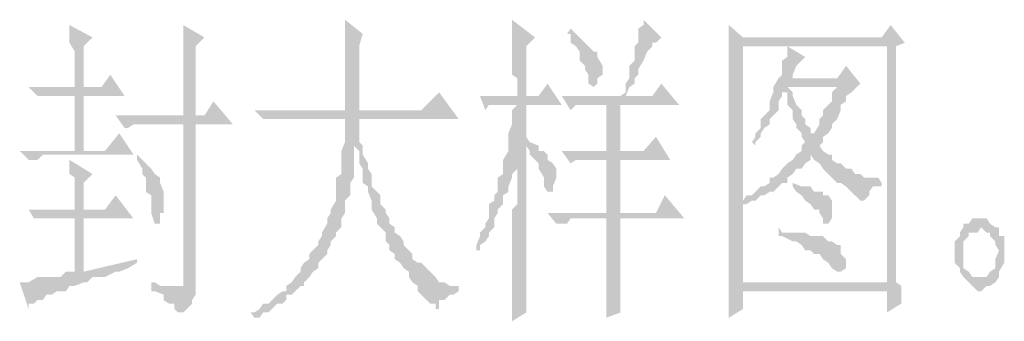
# Paper-space layout '05大样A3' of a CAD drawing. Extents: x 500 to 4453, y 0 to 297.
# Drawn here: x 2799 to 2813, y 70 to 74 of the extents above; entities that cross this region are included whole.
import ezdxf

# ---------------------------------------------------------------- set-up
doc = ezdxf.new("R2010")
doc.units = 0
doc.layers.add('PDF2_几何图形', color=7, linetype='CONTINUOUS')
doc.layers.add('PDF2_实体填充', color=7, linetype='CONTINUOUS')

psp = doc.layouts.new('05大样A3')

# ---------------------------------------------------------------- hatches: boundary and pattern name
at = {"layer": 'PDF2_几何图形', "linetype": 'Continuous', "transparency": 33554687}
for points in [[(2803.826, 73.869), (2803.826, 73.794), (2803.826, 73.744), (2803.826, 73.669), (2803.826, 73.619), (2803.826, 73.544), (2803.826, 73.494), (2803.826, 73.344), (2803.826, 73.294), (2803.826, 73.169), (2803.826, 73.094), (2803.826, 72.969), (2803.826, 72.844), (2803.826, 72.719), (2803.826, 72.594), (2804.026, 72.594), (2804.026, 73.494), (2804.076, 73.669)], [(2806.176, 73.869), (2806.176, 73.794), (2806.176, 73.669), (2806.176, 73.544), (2806.176, 73.494), (2806.176, 73.344), (2806.176, 73.294), (2806.176, 73.169), (2806.176, 73.094), (2806.251, 73.044), (2806.251, 72.919), (2806.251, 72.844), (2806.251, 72.794), (2806.376, 72.794), (2806.376, 73.494), (2806.501, 73.619)], [(2808.027, 73.869), (2808.027, 73.794), (2807.952, 73.744), (2807.952, 73.669), (2807.952, 73.544), (2807.902, 73.494), (2807.902, 73.419), (2807.902, 73.294), (2807.827, 73.219), (2807.827, 73.169), (2807.827, 73.044), (2807.777, 72.969), (2807.777, 72.844), (2807.702, 72.794), (2807.777, 72.794), (2807.827, 72.919), (2807.902, 72.969), (2807.902, 73.044), (2807.952, 73.094), (2807.952, 73.169), (2808.027, 73.294), (2808.077, 73.419), (2808.152, 73.494), (2808.152, 73.544), (2808.202, 73.544), (2808.277, 73.619)], [(2799.95, 73.794), (2799.95, 73.794), (2799.95, 73.744), (2799.95, 73.619), (2799.95, 73.544), (2800.025, 73.419), (2800.025, 73.344), (2800.025, 73.294), (2800.025, 73.169), (2800.025, 73.094), (2800.025, 72.969), (2800.025, 72.919), (2800.15, 72.919), (2800.15, 73.494), (2800.275, 73.619)], [(2801.55, 73.794), (2801.55, 73.794), (2801.55, 73.744), (2801.55, 73.669), (2801.55, 73.619), (2801.55, 73.544), (2801.55, 73.494), (2801.55, 73.419), (2801.55, 73.294), (2801.55, 73.219), (2801.55, 73.094), (2801.55, 72.969), (2801.55, 72.919), (2801.55, 72.794), (2801.55, 72.669), (2801.55, 72.519), (2801.725, 72.519), (2801.725, 73.494), (2801.85, 73.619)], [(2807.001, 73.744), (2806.951, 73.669), (2807.001, 73.669), (2807.001, 73.544), (2807.077, 73.494), (2807.127, 73.419), (2807.127, 73.294), (2807.202, 73.219), (2807.202, 73.169), (2807.252, 73.094), (2807.252, 73.044), (2807.252, 72.969), (2807.327, 72.919), (2807.377, 72.969), (2807.377, 73.044), (2807.452, 73.094), (2807.452, 73.169), (2807.452, 73.219), (2807.377, 73.344), (2807.377, 73.419), (2807.327, 73.419), (2807.252, 73.494), (2807.202, 73.544), (2807.127, 73.619), (2807.077, 73.669)], [(2809.227, 73.794), (2809.227, 73.744), (2809.227, 73.619), (2809.227, 73.544), (2811.453, 73.494), (2811.453, 70.168), (2809.427, 70.168), (2809.227, 70.118), (2809.227, 70.043), (2809.227, 69.918), (2809.227, 69.868), (2809.227, 69.743), (2809.227, 69.668), (2809.427, 69.793), (2809.427, 70.043), (2811.453, 70.043), (2811.653, 70.118), (2811.578, 70.168), (2811.578, 70.318), (2811.578, 70.368), (2811.578, 70.494), (2811.578, 73.494), (2811.703, 73.544), (2809.427, 73.619)], [(2809.227, 73.544), (2809.227, 73.419), (2809.227, 73.344), (2809.227, 73.294), (2809.227, 73.169), (2809.227, 73.094), (2809.227, 70.444), (2809.227, 70.368), (2809.227, 70.318), (2809.227, 70.243), (2809.227, 70.118), (2809.427, 70.168), (2809.427, 71.194), (2809.427, 71.269), (2809.477, 71.269), (2809.552, 71.319), (2809.427, 71.319), (2809.427, 73.494), (2810.052, 73.494), (2811.453, 73.494)], [(2810.052, 73.494), (2810.052, 73.494), (2810.052, 73.344), (2809.977, 73.294), (2809.977, 73.219), (2809.977, 73.094), (2809.927, 73.044), (2810.127, 73.044), (2810.127, 73.094), (2810.177, 73.219), (2810.252, 73.294), (2810.302, 73.344)], [(2810.877, 73.219), (2810.752, 73.044), (2810.127, 73.044), (2809.927, 73.044), (2809.852, 72.919), (2809.977, 72.844), (2810.052, 72.844), (2810.052, 72.719), (2810.052, 72.669), (2810.127, 72.594), (2810.127, 72.469), (2810.177, 72.394), (2810.177, 72.344), (2810.252, 72.269), (2810.252, 72.219), (2810.302, 72.144), (2810.252, 72.094), (2810.252, 72.019), (2810.177, 71.969), (2810.377, 71.969), (2810.427, 71.894), (2810.502, 71.844), (2810.552, 71.769), (2810.627, 71.694), (2810.677, 71.644), (2810.752, 71.569), (2810.802, 71.569), (2810.877, 71.519), (2810.952, 71.444), (2811.002, 71.394), (2811.078, 71.319), (2811.128, 71.319), (2811.203, 71.394), (2811.203, 71.444), (2811.253, 71.519), (2811.328, 71.519), (2811.378, 71.519), (2811.378, 71.569), (2811.328, 71.644), (2811.253, 71.644), (2811.203, 71.644), (2811.128, 71.644), (2811.078, 71.694), (2811.002, 71.694), (2810.952, 71.769), (2810.877, 71.769), (2810.802, 71.844), (2810.752, 71.844), (2810.677, 71.894), (2810.677, 71.969), (2810.627, 71.969), (2810.552, 72.019), (2810.502, 72.094), (2810.552, 72.144), (2810.552, 72.219), (2810.427, 72.269), (2810.377, 72.269), (2810.377, 72.344), (2810.302, 72.394), (2810.302, 72.469), (2810.252, 72.519), (2810.252, 72.594), (2810.177, 72.669), (2810.127, 72.794), (2810.127, 72.844), (2810.052, 72.919), (2810.752, 72.919), (2811.078, 72.969)], [(2800.525, 73.094), (2800.4, 72.919), (2800.15, 72.919), (2800.025, 72.919), (2799.375, 72.919), (2799.5, 72.794), (2799.625, 72.794), (2800.025, 72.794), (2800.15, 72.794), (2800.725, 72.794)], [(2806.676, 72.969), (2806.551, 72.794), (2806.376, 72.794), (2806.251, 72.794), (2805.726, 72.794), (2805.801, 72.594), (2805.851, 72.669), (2805.926, 72.669), (2805.976, 72.669), (2806.051, 72.669), (2806.126, 72.669), (2806.251, 72.669), (2806.376, 72.669), (2806.876, 72.669)], [(2808.277, 72.969), (2808.152, 72.794), (2807.777, 72.794), (2807.702, 72.794), (2806.876, 72.794), (2807.001, 72.594), (2807.077, 72.669), (2807.127, 72.669), (2807.202, 72.669), (2807.252, 72.669), (2807.327, 72.669), (2807.502, 72.669), (2807.702, 72.669), (2808.527, 72.669)], [(2809.852, 72.919), (2809.852, 72.844), (2809.802, 72.719), (2809.802, 72.669), (2809.802, 72.594), (2809.727, 72.519), (2809.677, 72.469), (2809.677, 72.344), (2809.602, 72.269), (2809.602, 72.219), (2809.552, 72.144), (2809.602, 72.094), (2809.602, 72.144), (2809.677, 72.219), (2809.677, 72.269), (2809.727, 72.344), (2809.802, 72.394), (2809.802, 72.469), (2809.852, 72.519), (2809.927, 72.594), (2809.927, 72.719), (2809.977, 72.794), (2809.977, 72.844)], [(2811.078, 72.969), (2810.752, 72.919), (2810.677, 72.844), (2810.677, 72.719), (2810.627, 72.669), (2810.552, 72.594), (2810.552, 72.519), (2810.502, 72.469), (2810.502, 72.394), (2810.427, 72.269), (2810.552, 72.219), (2810.627, 72.269), (2810.677, 72.344), (2810.677, 72.394), (2810.752, 72.469), (2810.802, 72.594), (2810.802, 72.669), (2810.877, 72.719), (2810.877, 72.794), (2810.952, 72.844)], [(2805.151, 72.844), (2804.901, 72.594), (2804.026, 72.594), (2803.826, 72.594), (2802.55, 72.594), (2802.675, 72.469), (2802.8, 72.469), (2803.826, 72.469), (2804.026, 72.469), (2805.426, 72.469)], [(2801.975, 72.719), (2801.85, 72.519), (2801.725, 72.519), (2801.55, 72.519), (2800.6, 72.519), (2800.725, 72.344), (2800.775, 72.344), (2800.85, 72.394), (2800.9, 72.394), (2800.975, 72.394), (2801.025, 72.394), (2801.55, 72.394), (2801.725, 72.394), (2802.25, 72.394)], [(2806.376, 72.669), (2806.251, 72.669), (2806.176, 72.594), (2806.176, 72.469), (2806.176, 72.394), (2806.126, 72.269), (2806.126, 72.219), (2806.126, 72.094), (2806.126, 72.019), (2806.051, 71.894), (2806.051, 71.844), (2806.251, 71.769), (2806.251, 71.694), (2806.251, 71.644), (2806.251, 71.519), (2806.251, 71.444), (2806.251, 71.394), (2806.251, 71.269), (2806.176, 71.194), (2806.176, 71.069), (2806.176, 70.994), (2806.176, 70.869), (2806.176, 70.819), (2806.176, 70.694), (2806.176, 70.619), (2806.176, 70.569), (2806.176, 70.444), (2806.176, 70.368), (2806.176, 70.243), (2806.176, 70.168), (2806.176, 70.043), (2806.176, 69.993), (2806.176, 69.918), (2806.176, 69.793), (2806.176, 69.743), (2806.176, 69.618), (2806.376, 69.743), (2806.376, 69.868), (2806.376, 69.993), (2806.376, 70.043), (2806.376, 70.168), (2806.376, 70.318), (2806.376, 70.368), (2806.376, 70.444), (2806.376, 70.494), (2806.376, 70.569), (2806.376, 70.619), (2806.376, 72.094), (2806.551, 72.094), (2806.426, 72.144), (2806.376, 72.219)], [(2804.026, 72.469), (2803.826, 72.469), (2803.826, 72.394), (2803.826, 72.344), (2803.826, 72.219), (2803.826, 72.144), (2803.776, 72.019), (2803.776, 71.969), (2803.776, 71.894), (2803.776, 71.769), (2803.776, 71.694), (2803.701, 71.644), (2803.701, 71.519), (2803.701, 71.444), (2803.701, 71.319), (2803.626, 71.194), (2803.626, 71.144), (2803.576, 71.069), (2803.576, 70.994), (2803.501, 70.869), (2803.501, 70.819), (2803.451, 70.744), (2803.451, 70.694), (2803.376, 70.619), (2803.326, 70.569), (2803.326, 70.494), (2803.251, 70.444), (2803.201, 70.368), (2803.201, 70.318), (2803.126, 70.243), (2803.076, 70.168), (2803, 70.118), (2803, 70.043), (2802.95, 70.043), (2802.875, 69.993), (2802.8, 69.918), (2802.75, 69.868), (2802.675, 69.868), (2802.625, 69.793), (2802.55, 69.743), (2802.5, 69.743), (2802.55, 69.668), (2802.625, 69.668), (2802.675, 69.743), (2802.75, 69.743), (2802.8, 69.793), (2802.875, 69.868), (2802.95, 69.868), (2803, 69.918), (2803, 69.993), (2803.076, 69.993), (2803.126, 70.043), (2803.201, 70.118), (2803.251, 70.118), (2803.251, 70.168), (2803.326, 70.243), (2803.376, 70.318), (2803.451, 70.368), (2803.451, 70.444), (2803.501, 70.494), (2803.576, 70.569), (2803.576, 70.619), (2803.626, 70.694), (2803.626, 70.744), (2803.701, 70.819), (2803.701, 70.869), (2803.776, 70.944), (2803.776, 71.069), (2803.826, 71.144), (2803.826, 71.194), (2803.826, 71.319), (2803.901, 71.394), (2803.901, 71.444), (2803.901, 71.569), (2803.951, 71.644), (2803.951, 71.769), (2803.951, 71.894), (2803.951, 71.969), (2803.951, 72.094), (2804.076, 72.094), (2804.026, 72.144), (2804.026, 72.269), (2804.026, 72.344)], [(2801.725, 72.394), (2801.55, 72.394), (2801.55, 70.318), (2801.55, 70.168), (2801.55, 70.118), (2801.475, 70.118), (2801.425, 70.118), (2801.1, 70.043), (2801.15, 70.043), (2801.275, 69.993), (2801.275, 69.918), (2801.35, 69.868), (2801.425, 69.868), (2801.425, 69.793), (2801.475, 69.743), (2801.475, 69.668), (2801.475, 69.743), (2801.55, 69.743), (2801.6, 69.793), (2801.675, 69.868), (2801.675, 69.918), (2801.725, 69.993), (2801.725, 70.043), (2801.725, 70.168)], [(2800.65, 72.269), (2800.45, 72.019), (2800.15, 72.019), (2800.025, 72.019), (2799.25, 72.019), (2799.375, 71.894), (2799.45, 71.894), (2799.5, 71.894), (2799.575, 71.969), (2799.625, 71.969), (2799.7, 71.969), (2800.85, 71.969)], [(2808.202, 72.219), (2808.027, 72.019), (2807.702, 72.019), (2807.502, 72.019), (2806.876, 72.019), (2807.001, 71.844), (2807.077, 71.894), (2807.127, 71.894), (2807.202, 71.894), (2807.252, 71.894), (2807.327, 71.894), (2807.502, 71.894), (2807.702, 71.894), (2808.402, 71.894)], [(2804.076, 72.094), (2803.951, 72.094), (2804.026, 72.019), (2804.026, 71.894), (2804.026, 71.844), (2804.076, 71.769), (2804.076, 71.644), (2804.076, 71.569), (2804.151, 71.519), (2804.151, 71.444), (2804.201, 71.319), (2804.201, 71.269), (2804.201, 71.194), (2804.276, 71.069), (2804.276, 70.994), (2804.326, 70.944), (2804.401, 70.869), (2804.401, 70.744), (2804.451, 70.694), (2804.451, 70.619), (2804.526, 70.569), (2804.526, 70.494), (2804.601, 70.444), (2804.651, 70.368), (2804.726, 70.318), (2804.726, 70.243), (2804.776, 70.168), (2804.851, 70.118), (2804.851, 70.043), (2804.901, 69.993), (2804.976, 69.918), (2805.026, 69.868), (2805.101, 69.868), (2805.101, 69.793), (2805.151, 69.793), (2805.151, 69.918), (2805.226, 69.918), (2805.301, 69.993), (2805.351, 69.993), (2805.426, 70.043), (2805.426, 70.118), (2805.351, 70.118), (2805.301, 70.118), (2805.226, 70.168), (2805.151, 70.168), (2805.101, 70.243), (2805.026, 70.318), (2804.976, 70.368), (2804.901, 70.444), (2804.851, 70.444), (2804.776, 70.494), (2804.776, 70.569), (2804.726, 70.619), (2804.651, 70.694), (2804.651, 70.744), (2804.601, 70.819), (2804.526, 70.869), (2804.526, 70.944), (2804.451, 70.994), (2804.451, 71.069), (2804.401, 71.144), (2804.401, 71.194), (2804.326, 71.269), (2804.326, 71.394), (2804.276, 71.444), (2804.201, 71.519), (2804.201, 71.569), (2804.201, 71.694), (2804.151, 71.769), (2804.151, 71.844), (2804.076, 71.969), (2804.076, 72.019)], [(2806.551, 72.094), (2806.376, 72.094), (2806.426, 72.019), (2806.426, 71.969), (2806.501, 71.894), (2806.551, 71.844), (2806.551, 71.769), (2806.626, 71.644), (2806.626, 71.569), (2806.626, 71.519), (2806.676, 71.444), (2806.751, 71.444), (2806.751, 71.519), (2806.801, 71.644), (2806.801, 71.694), (2806.801, 71.769), (2806.751, 71.844), (2806.676, 71.894), (2806.676, 71.969), (2806.626, 72.019), (2806.551, 72.019)], [(2800.9, 71.969), (2800.9, 71.894), (2800.975, 71.769), (2800.975, 71.694), (2801.025, 71.644), (2801.025, 71.519), (2801.025, 71.444), (2801.1, 71.394), (2801.1, 71.319), (2801.1, 71.194), (2801.1, 71.144), (2801.15, 70.994), (2801.225, 70.994), (2801.225, 71.144), (2801.275, 71.144), (2801.275, 71.269), (2801.275, 71.319), (2801.275, 71.394), (2801.275, 71.444), (2801.225, 71.569), (2801.225, 71.644), (2801.15, 71.694), (2801.1, 71.769), (2801.025, 71.844), (2800.975, 71.894)], [(2810.177, 71.969), (2810.127, 71.894), (2810.052, 71.844), (2809.977, 71.769), (2809.927, 71.694), (2809.852, 71.644), (2809.802, 71.644), (2809.802, 71.569), (2809.727, 71.519), (2809.677, 71.519), (2809.602, 71.444), (2809.552, 71.394), (2809.477, 71.394), (2809.427, 71.319), (2809.552, 71.319), (2809.602, 71.319), (2809.677, 71.394), (2809.727, 71.394), (2809.802, 71.444), (2809.852, 71.444), (2809.927, 71.519), (2809.977, 71.569), (2810.052, 71.569), (2810.052, 71.644), (2810.127, 71.694), (2810.177, 71.769), (2810.252, 71.769), (2810.302, 71.844), (2810.377, 71.894), (2810.377, 71.969)], [(2799.95, 71.894), (2799.95, 71.844), (2799.95, 71.769), (2799.95, 71.694), (2800.025, 71.644), (2800.025, 71.519), (2800.025, 71.444), (2800.025, 71.319), (2800.025, 71.194), (2800.15, 71.194), (2800.15, 71.569), (2800.275, 71.694)], [(2806.051, 71.844), (2806.051, 71.694), (2805.976, 71.644), (2805.976, 71.569), (2805.976, 71.444), (2805.926, 71.394), (2805.926, 71.319), (2805.851, 71.269), (2805.851, 71.144), (2805.851, 71.069), (2805.801, 70.994), (2805.801, 70.944), (2805.726, 70.869), (2805.726, 70.819), (2805.676, 70.694), (2805.676, 70.619), (2805.726, 70.619), (2805.726, 70.694), (2805.801, 70.744), (2805.851, 70.819), (2805.851, 70.869), (2805.926, 70.944), (2805.926, 71.069), (2805.976, 71.144), (2805.976, 71.194), (2806.051, 71.269), (2806.051, 71.394), (2806.126, 71.444), (2806.126, 71.519), (2806.176, 71.644), (2806.176, 71.694), (2806.251, 71.769)], [(2810.127, 71.569), (2810.127, 71.519), (2810.177, 71.444), (2810.252, 71.394), (2810.302, 71.319), (2810.377, 71.269), (2810.427, 71.194), (2810.502, 71.194), (2810.502, 71.144), (2810.552, 71.069), (2810.552, 70.994), (2810.627, 70.994), (2810.677, 71.069), (2810.677, 71.194), (2810.677, 71.319), (2810.627, 71.394), (2810.552, 71.394), (2810.552, 71.444), (2810.502, 71.444), (2810.427, 71.444), (2810.377, 71.519), (2810.302, 71.519), (2810.252, 71.519)], [(2800.6, 71.394), (2800.45, 71.194), (2800.15, 71.194), (2800.025, 71.194), (2799.375, 71.194), (2799.45, 71.069), (2799.575, 71.069), (2800.025, 71.069), (2800.15, 71.069), (2800.85, 71.069)], [(2808.327, 71.394), (2808.202, 71.144), (2807.702, 71.144), (2807.502, 71.144), (2806.676, 71.144), (2806.801, 70.994), (2806.876, 70.994), (2806.951, 70.994), (2807.001, 71.069), (2807.127, 71.069), (2807.502, 71.069), (2807.702, 71.069), (2808.602, 71.069)], [(2800.15, 71.069), (2800.025, 71.069), (2800.025, 70.318), (2799.95, 70.318), (2799.9, 70.318), (2799.825, 70.243), (2799.775, 70.243), (2799.7, 70.243), (2799.625, 70.243), (2799.575, 70.243), (2799.5, 70.243), (2799.375, 70.168), (2799.325, 70.168), (2799.25, 70.168), (2799.375, 69.793), (2799.375, 69.868), (2799.45, 69.868), (2799.5, 69.918), (2799.575, 69.918), (2799.625, 69.993), (2799.7, 69.993), (2799.775, 70.043), (2799.825, 70.043), (2799.9, 70.043), (2799.95, 70.118), (2800.025, 70.118), (2800.15, 70.168), (2800.2, 70.168), (2800.275, 70.243), (2800.4, 70.243), (2800.45, 70.243), (2800.6, 70.318), (2800.15, 70.318)], [(2807.702, 71.069), (2807.502, 71.069), (2807.502, 70.994), (2807.502, 70.944), (2807.502, 70.819), (2807.502, 70.744), (2807.502, 70.619), (2807.502, 70.569), (2807.502, 70.444), (2807.502, 70.368), (2807.502, 70.243), (2807.502, 70.168), (2807.502, 70.043), (2807.502, 69.993), (2807.502, 69.918), (2807.502, 69.793), (2807.502, 69.743), (2807.502, 69.668), (2807.702, 69.743), (2807.702, 69.793), (2807.702, 69.868), (2807.702, 69.918), (2807.702, 70.043), (2807.702, 70.118), (2807.702, 70.168), (2807.702, 70.318), (2807.702, 70.368), (2807.702, 70.494), (2807.702, 70.569), (2807.702, 70.694), (2807.702, 70.819), (2807.702, 70.944)], [(2812.778, 71.069), (2812.728, 71.069), (2812.653, 71.069), (2812.603, 70.994), (2812.528, 70.994), (2812.528, 70.944), (2812.778, 70.944), (2812.853, 70.869), (2812.903, 70.869), (2812.903, 70.819), (2812.978, 70.744), (2812.978, 70.694), (2813.028, 70.619), (2812.978, 70.494), (2812.978, 70.444), (2812.978, 70.368), (2812.903, 70.318), (2812.853, 70.243), (2812.778, 70.243), (2812.528, 70.243), (2812.603, 70.168), (2812.653, 70.118), (2812.728, 70.043), (2812.778, 70.043), (2812.853, 70.118), (2812.903, 70.118), (2812.978, 70.168), (2813.028, 70.243), (2813.028, 70.318), (2813.103, 70.444), (2813.103, 70.494), (2813.103, 70.569), (2813.103, 70.619), (2813.103, 70.694), (2813.103, 70.819), (2813.028, 70.819), (2813.028, 70.944), (2812.978, 70.944), (2812.903, 70.994), (2812.853, 71.069)], [(2809.927, 70.944), (2809.927, 70.869), (2809.927, 70.819), (2809.977, 70.819), (2810.127, 70.744), (2810.177, 70.744), (2810.252, 70.694), (2810.302, 70.619), (2810.377, 70.619), (2810.427, 70.569), (2810.502, 70.569), (2810.552, 70.494), (2810.627, 70.444), (2810.677, 70.368), (2810.752, 70.318), (2810.802, 70.318), (2810.877, 70.368), (2810.877, 70.494), (2810.802, 70.569), (2810.802, 70.619), (2810.802, 70.694), (2810.752, 70.694), (2810.677, 70.744), (2810.627, 70.744), (2810.552, 70.819), (2810.502, 70.819), (2810.427, 70.819), (2810.377, 70.819), (2810.302, 70.869), (2810.252, 70.869), (2810.177, 70.869), (2810.052, 70.869), (2809.977, 70.869)], [(2812.528, 70.944), (2812.478, 70.869), (2812.478, 70.819), (2812.403, 70.744), (2812.403, 70.619), (2812.403, 70.569), (2812.403, 70.444), (2812.478, 70.368), (2812.478, 70.318), (2812.528, 70.243), (2812.778, 70.243), (2812.728, 70.243), (2812.653, 70.243), (2812.603, 70.318), (2812.528, 70.368), (2812.528, 70.494), (2812.528, 70.569), (2812.528, 70.619), (2812.528, 70.744), (2812.603, 70.819), (2812.603, 70.869), (2812.653, 70.869), (2812.728, 70.869), (2812.778, 70.944)], [(2800.9, 70.494), (2800.15, 70.318), (2800.6, 70.318), (2800.65, 70.318), (2800.775, 70.368), (2800.9, 70.444)], [(2801.1, 70.168), (2801.1, 70.043), (2801.425, 70.118), (2801.35, 70.118), (2801.275, 70.118), (2801.225, 70.118), (2801.15, 70.168)], [(2811.653, 70.118), (2811.453, 70.043), (2811.453, 69.743), (2811.653, 69.868), (2811.653, 69.918), (2811.653, 70.043)]]:
    psp.add_hatch(color=7, dxfattribs=at).paths.add_polyline_path(points)

# ---------------------------------------------------------------- linework, layer by layer
at = {"layer": 'PDF2_实体填充', "color": 7, "linetype": 'Continuous', "lineweight": 0, "transparency": 33554687}
for points in [[(2811.503, 73.794), (2811.378, 73.619), (2811.703, 73.544), (2809.427, 73.619)], [(2800.15, 72.794), (2800.025, 72.794), (2800.15, 72.019), (2800.025, 72.019)], [(2807.702, 72.669), (2807.502, 72.669), (2807.702, 72.019), (2807.502, 72.019)], [(2807.702, 71.894), (2807.502, 71.894), (2807.702, 71.144), (2807.502, 71.144)]]:
    psp.add_solid(points, dxfattribs=at)

doc.saveas('drawing.dxf')
